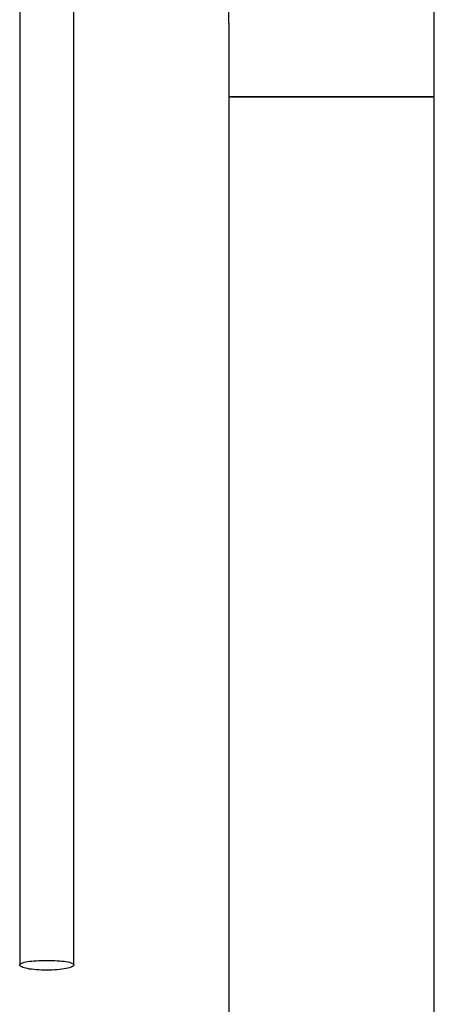
# Model space of a CAD drawing. Units: millimetres. Extents: x -18 to 628, y -18 to 1496.
# Drawn here: x 16 to 123, y 955 to 1209 of the extents above; entities that cross this region are included whole.
import ezdxf

# ---------------------------------------------------------------- set-up
doc = ezdxf.new("R2010")
doc.units = ezdxf.units.MM
for name, color, linetype in [('$DDT_AUDIT_GENERATED_(60)', 7, 'Continuous'), ('$DDT_AUDIT_GENERATED_(8C)', 7, 'Continuous'), ('28362000_SCHL_BR', 7, 'Continuous'), ('Default', 7, 'Continuous')]:
    doc.layers.add(name, color=color, linetype=linetype)

# ---------------------------------------------------------------- blocks, each defined once
blk = doc.blocks.new('SE')
at = {"layer": '$DDT_AUDIT_GENERATED_(60)', "color": 7, "linetype": 'Continuous'}
for p, q in [((70.45, 1208.59), (70.45, 1216.54)), ((123.45, 1189.54), (123.45, 1211.52)), ((70.45, 1208.59), (70.45, 1189.54)), ((123.45, 1189.54), (70.45, 1189.54))]:
    blk.add_line(p, q, dxfattribs=at)
at = {"layer": '$DDT_AUDIT_GENERATED_(8C)', "color": 7, "linetype": 'Continuous'}
for p, q in [((70.45, 1189.54), (123.45, 1189.54)), ((70.45, 1189.54), (70.45, 647.27)), ((123.45, 647.27), (123.45, 1189.54))]:
    blk.add_line(p, q, dxfattribs=at)
at = {"layer": '28362000_SCHL_BR', "color": 7, "linetype": 'Continuous'}
for p, q in [((16.45, 1219.53), (16.45, 965.6)), ((30.45, 965.6), (30.45, 1219.54))]:
    blk.add_line(p, q, dxfattribs=at)
blk.add_open_spline([(23.45, 964.27), (24.38, 964.27), (25.3, 964.3), (27, 964.44), (27.77, 964.54), (29.7, 964.91), (30.44, 965.26), (30.45, 965.77), (30.27, 965.94), (29.58, 966.24), (29.07, 966.37), (27.77, 966.58), (27, 966.66), (25.29, 966.76), (24.37, 966.78), (21.61, 966.78), (19.77, 966.69), (17.83, 966.38), (17.32, 966.24), (16.62, 965.94), (16.45, 965.78), (16.45, 965.43), (16.63, 965.26), (17.32, 964.93), (17.83, 964.78), (19.76, 964.41), (21.58, 964.27), (23.45, 964.27)], degree=3, knots=[0, 0, 0, 0, 0.0625, 0.0625, 0.125, 0.125, 0.25, 0.25, 0.3125, 0.3125, 0.375, 0.375, 0.4375, 0.4375, 0.5, 0.5, 0.625, 0.625, 0.6875, 0.6875, 0.75, 0.75, 0.8125, 0.8125, 0.875, 0.875, 1, 1, 1, 1], dxfattribs=at)

msp = doc.modelspace()

# ---------------------------------------------------------------- block references
at = {"layer": 'Default'}
msp.add_blockref('SE', (0, 0), dxfattribs=at)

doc.saveas('drawing.dxf')
